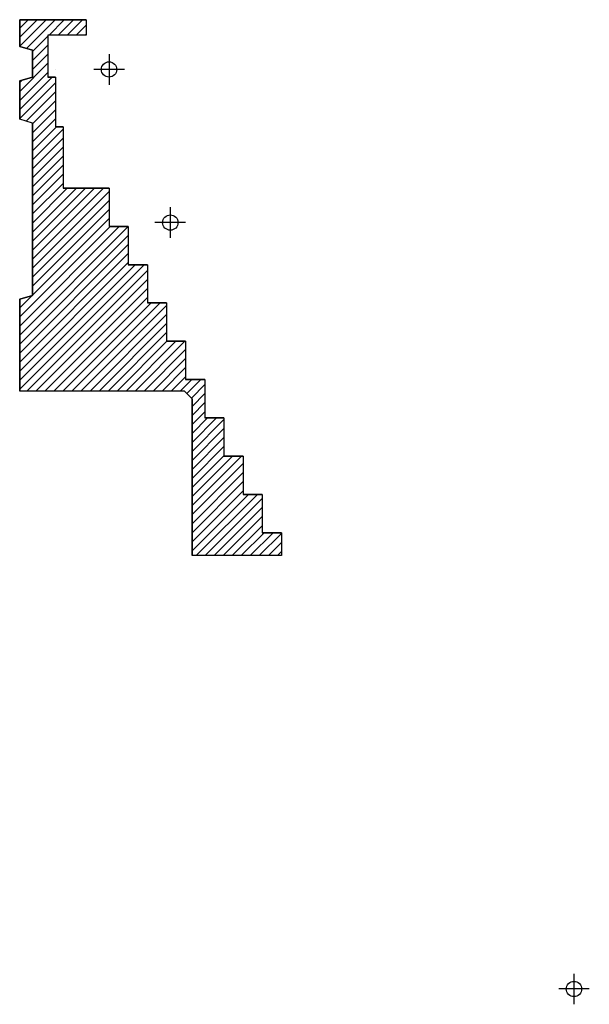
# Model space of a CAD drawing. Units: inches. Extents: x -3635 to 3772, y -2709 to 1429.
# Drawn here: x 2793 to 3239, y -1049 to -277 of the extents above; entities that cross this region are included whole.
import ezdxf

# ---------------------------------------------------------------- set-up
doc = ezdxf.new("R2010")
doc.units = ezdxf.units.IN
doc.header["$LTSCALE"] = 48
doc.header["$MEASUREMENT"] = 0
doc.layers.add('1-Basic', color=7, linetype='Continuous', lineweight=50)

msp = doc.modelspace()

# ---------------------------------------------------------------- hatches: boundary and pattern name
at = {"layer": '1-Basic', "lineweight": -3}
h = msp.add_hatch(dxfattribs=at)
h.set_pattern_fill('_U', color=256, scale=5, angle=45, style=0, pattern_type=0)
h.set_pattern_definition([(45, (1275.7157, 277.545), (-3.535534, 3.535534), [])])
h.paths.add_polyline_path([(2792.92, -355.46), (2792.92, -325.46), (2802.92, -322.46), (2802.92, -301.46), (2792.92, -298.46), (2792.92, -277.46), (2844.92, -277.46), (2844.92, -289.46), (2814.92, -289.46), (2814.92, -322.46), (2820.92, -322.46), (2820.92, -361.46), (2826.92, -361.46), (2826.92, -409.46), (2862.92, -409.46), (2862.92, -439.46), (2877.92, -439.46), (2877.92, -469.46), (2892.92, -469.46), (2892.92, -499.46), (2907.92, -499.46), (2907.92, -529.46), (2922.92, -529.46), (2922.92, -559.46), (2937.92, -559.46), (2937.92, -589.46), (2952.92, -589.46), (2952.92, -619.46), (2967.92, -619.46), (2967.92, -649.46), (2982.92, -649.46), (2982.92, -679.46), (2997.92, -679.46), (2997.92, -697.46), (2927.92, -697.46), (2927.92, -574.46), (2921.92, -568.46), (2792.92, -568.46), (2792.92, -496.46), (2802.92, -493.46), (2802.92, -358.46)])

# ---------------------------------------------------------------- linework, layer by layer
for p, q in [((2792.92, -277.46), (2792.92, -298.46)), ((2844.92, -277.46), (2792.92, -277.46)), ((2792.92, -277.46), (2792.92, -277.46)), ((2844.92, -277.46), (2844.92, -289.46)), ((2844.92, -277.46), (2844.92, -277.46)), ((2814.92, -289.46), (2814.92, -322.46)), ((2814.92, -289.46), (2814.92, -289.46)), ((2844.92, -289.46), (2814.92, -289.46)), ((2814.92, -289.46), (2814.92, -289.46)), ((2844.92, -289.46), (2844.92, -289.46)), ((2844.92, -289.46), (2844.92, -289.46)), ((2792.92, -298.46), (2802.92, -301.46)), ((2802.92, -301.46), (2802.92, -322.46)), ((2802.92, -301.46), (2802.92, -301.46)), ((2862.92, -304.46), (2862.92, -328.46)), ((2802.92, -322.46), (2792.92, -325.46)), ((2814.92, -316.46), (2814.92, -316.46)), ((2820.92, -322.46), (2814.92, -322.46)), ((2814.92, -322.46), (2814.92, -322.46)), ((2820.92, -316.46), (2820.92, -316.46)), ((2820.92, -322.46), (2820.92, -361.46)), ((2820.92, -322.46), (2820.92, -322.46)), ((2874.92, -316.46), (2850.92, -316.46)), ((2792.92, -325.46), (2792.92, -355.46)), ((2792.92, -355.46), (2792.92, -325.46)), ((2792.92, -325.46), (2792.92, -355.46)), ((2802.92, -358.46), (2792.92, -355.46)), ((2802.92, -358.46), (2802.92, -493.46)), ((2820.92, -361.46), (2820.92, -361.46)), ((2820.92, -361.46), (2820.92, -361.46)), ((2826.92, -361.46), (2820.92, -361.46)), ((2826.92, -361.46), (2826.92, -409.46)), ((2826.92, -361.46), (2826.92, -361.46)), ((2826.92, -361.46), (2826.92, -361.46)), ((2862.92, -409.46), (2826.92, -409.46)), ((2826.92, -409.46), (2826.92, -409.46)), ((2826.92, -409.46), (2826.92, -409.46)), ((2826.92, -409.46), (2826.92, -409.46)), ((2826.92, -409.46), (2826.92, -409.46)), ((2826.92, -409.46), (2826.92, -409.46)), ((2862.92, -409.46), (2862.92, -439.46)), ((2862.92, -409.46), (2862.92, -409.46)), ((2862.92, -409.46), (2862.92, -409.46)), ((2910.92, -424.46), (2910.92, -448.46)), ((2877.92, -439.46), (2862.92, -439.46)), ((2862.92, -439.46), (2862.92, -439.46)), ((2862.92, -439.46), (2862.92, -439.46)), ((2877.92, -439.46), (2877.92, -469.46)), ((2877.92, -439.46), (2877.92, -439.46)), ((2922.92, -436.46), (2898.92, -436.46)), ((2910.92, -436.46), (2910.92, -436.46)), ((2892.92, -469.46), (2877.92, -469.46)), ((2877.92, -469.46), (2877.92, -469.46)), ((2877.92, -469.46), (2877.92, -469.46)), ((2892.92, -469.46), (2892.92, -499.46)), ((2892.92, -469.46), (2892.92, -469.46)), ((2802.92, -493.46), (2792.92, -496.46)), ((2802.92, -493.46), (2802.92, -493.46)), ((2792.92, -496.46), (2792.92, -568.46)), ((2892.92, -499.46), (2892.92, -499.46)), ((2907.92, -499.46), (2892.92, -499.46)), ((2892.92, -499.46), (2892.92, -499.46)), ((2907.92, -499.46), (2907.92, -529.46)), ((2907.92, -499.46), (2907.92, -499.46)), ((2892.92, -529.46), (2892.92, -529.46)), ((2907.92, -529.46), (2907.92, -529.46)), ((2922.92, -529.46), (2907.92, -529.46)), ((2907.92, -529.46), (2907.92, -529.46)), ((2907.92, -529.46), (2907.92, -529.46)), ((2922.92, -529.46), (2922.92, -559.46)), ((2922.92, -529.46), (2922.92, -529.46)), ((2937.92, -559.46), (2922.92, -559.46)), ((2922.92, -559.46), (2922.92, -559.46)), ((2922.92, -559.46), (2922.92, -559.46)), ((2937.92, -559.46), (2937.92, -589.46)), ((2937.92, -559.46), (2937.92, -559.46)), ((2921.92, -568.46), (2792.92, -568.46)), ((2792.92, -568.46), (2792.92, -568.46)), ((2921.92, -568.46), (2927.92, -574.46)), ((2927.92, -568.46), (2927.92, -568.46)), ((2927.92, -568.46), (2927.92, -568.46)), ((2927.92, -574.46), (2927.92, -697.46)), ((2937.92, -589.46), (2937.92, -589.46)), ((2952.92, -589.46), (2937.92, -589.46)), ((2937.92, -589.46), (2937.92, -589.46)), ((2952.92, -589.46), (2952.92, -619.46)), ((2952.92, -589.46), (2952.92, -589.46)), ((2952.92, -619.46), (2952.92, -619.46)), ((2967.92, -619.46), (2952.92, -619.46)), ((2952.92, -619.46), (2952.92, -619.46)), ((2967.92, -619.46), (2967.92, -649.46)), ((2967.92, -619.46), (2967.92, -619.46)), ((2982.92, -649.46), (2967.92, -649.46)), ((2967.92, -649.46), (2967.92, -649.46)), ((2967.92, -649.46), (2967.92, -649.46)), ((2982.92, -649.46), (2982.92, -679.46)), ((2982.92, -649.46), (2982.92, -649.46)), ((2982.92, -679.46), (2982.92, -679.46)), ((2997.92, -679.46), (2982.92, -679.46)), ((2982.92, -679.46), (2982.92, -679.46)), ((2997.92, -679.46), (2997.92, -697.46)), ((2997.92, -679.46), (2997.92, -679.46)), ((2997.92, -697.46), (2927.92, -697.46)), ((2927.92, -697.46), (2927.92, -697.46)), ((2997.92, -697.46), (2997.92, -697.46)), ((3227.16, -1025.04), (3227.16, -1049.04)), ((3239.16, -1037.04), (3215.16, -1037.04)), ((3227.16, -1037.04), (3227.16, -1037.04))]:
    msp.add_line(p, q, dxfattribs=at)
msp.add_lwpolyline([(2792.92, -355.46), (2792.92, -325.46), (2802.92, -322.46), (2802.92, -301.46), (2792.92, -298.46), (2792.92, -277.46), (2844.92, -277.46), (2844.92, -289.46), (2814.92, -289.46), (2814.92, -322.46), (2820.92, -322.46), (2820.92, -361.46), (2826.92, -361.46), (2826.92, -409.46), (2862.92, -409.46), (2862.92, -439.46), (2877.92, -439.46), (2877.92, -469.46), (2892.92, -469.46), (2892.92, -499.46), (2907.92, -499.46), (2907.92, -529.46), (2922.92, -529.46), (2922.92, -559.46), (2937.92, -559.46), (2937.92, -589.46), (2952.92, -589.46), (2952.92, -619.46), (2967.92, -619.46), (2967.92, -649.46), (2982.92, -649.46), (2982.92, -679.46), (2997.92, -679.46), (2997.92, -697.46), (2927.92, -697.46), (2927.92, -574.46), (2921.92, -568.46), (2792.92, -568.46), (2792.92, -496.46), (2802.92, -493.46), (2802.92, -358.46)], close=True, dxfattribs=at)
for points in [[(2792.92, -298.46), (2792.92, -277.46), (2792.92, -298.46)], [(2792.92, -496.46), (2792.92, -568.46), (2792.92, -496.46)]]:
    msp.add_lwpolyline(points, dxfattribs=at)
for centre in [(2862.92, -316.46), (2910.92, -436.46), (3227.16, -1037.04)]:
    msp.add_circle(centre, 6, dxfattribs=at)

doc.saveas('drawing.dxf')
